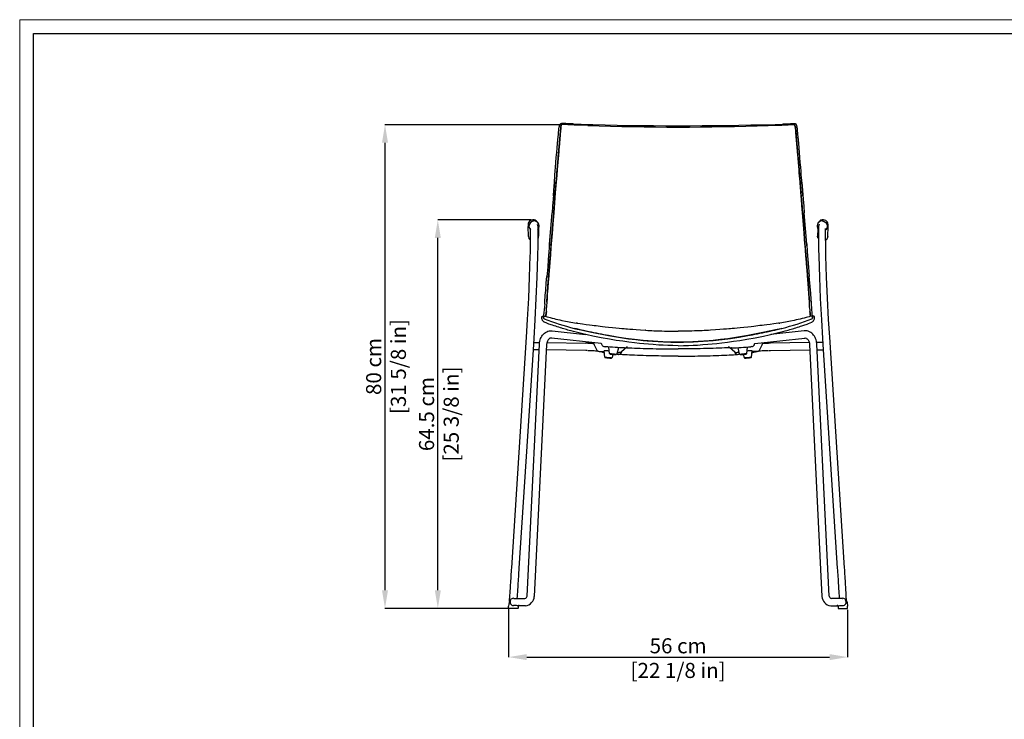
# Model space of a CAD drawing. Units: millimetres. Extents: x 0 to 3272, y 0 to 2287.
# Drawn here: x 0 to 1633, y 1127 to 2287 of the extents above; entities that cross this region are included whole.
import ezdxf

# ---------------------------------------------------------------- set-up
doc = ezdxf.new("R2010")
doc.units = ezdxf.units.MM
doc.layers.add('CARTIGLIO', color=7, linetype='Continuous', lineweight=13)
doc.layers.add('QUOTE', color=251, linetype='Continuous', lineweight=5)
doc.layers.add('OGGETTO', color=7, linetype='Continuous')
doc.styles.add('ARIAL', font='Arial')
doc.dimstyles.new('Quotatura  scala 1_8', dxfattribs={"dimtxt": 25, "dimasz": 30, "dimexe": 0, "dimexo": 3, "dimgap": 6, "dimtad": 1, "dimlfac": 0.1, "dimrnd": 0.5, "dimzin": 12, "dimdsep": 46, "dimtxsty": 'ARIAL', "dimcen": 0.09, "dimclrd": 256, "dimclre": 251, "dimadec": 0, "dimazin": 3, "dimtfac": 1, "dimtofl": 0, "dimtmove": 0, "dimatfit": 3, "dimfxl": 1, "dimfrac": 2, "dimtolj": 1, "dimtzin": 12, "dimarcsym": 0})

# ---------------------------------------------------------------- blocks, each defined once
blk = doc.blocks.new('*D4')
at = {"layer": 'Defpoints', "color": 0, "transparency": 16777216}
for p in [(810.6, 1315), (1372.8, 1311.6), (1372.8, 1230.2)]:
    blk.add_point(p, dxfattribs=at)
at = {"layer": 'QUOTE', "color": 251, "lineweight": -2, "transparency": 16777216}
for p, q in [((810.6, 1312), (810.6, 1230.2)), ((1372.8, 1308.6), (1372.8, 1230.2))]:
    blk.add_line(p, q, dxfattribs=at)
at = {"layer": 'QUOTE', "lineweight": -2, "transparency": 16777216}
blk.add_line((840.6, 1230.2), (1342.8, 1230.2), dxfattribs=at)
at = {"layer": 'QUOTE', "transparency": 16777216}
for points in [[(840.6, 1235.2), (840.6, 1225.2), (810.6, 1230.2)], [(1342.8, 1225.2), (1342.8, 1235.2), (1372.8, 1230.2)]]:
    blk.add_solid(points, dxfattribs=at)
at = {"layer": 'QUOTE', "color": 0, "transparency": 16777216, "char_height": 25, "attachment_point": 5, "style": 'ARIAL'}
for s, insert in [('\\A1;56 cm', (1091.7, 1249)), ('\\A1;[22 1/8 in]', (1091.7, 1208.1))]:
    blk.add_mtext(s, dxfattribs=dict(at, insert=insert))
blk = doc.blocks.new('*D5')
at = {"layer": 'Defpoints', "color": 0, "transparency": 16777216}
for p in [(901.4, 2113.3), (605.7, 1311.1), (819.6, 1311.1)]:
    blk.add_point(p, dxfattribs=at)
at = {"layer": 'QUOTE', "color": 251, "lineweight": -2, "transparency": 16777216}
for p, q in [((898.4, 2113.3), (605.7, 2113.3)), ((816.6, 1311.1), (605.7, 1311.1))]:
    blk.add_line(p, q, dxfattribs=at)
at = {"layer": 'QUOTE', "lineweight": -2, "transparency": 16777216}
blk.add_line((605.7, 2083.3), (605.7, 1341.1), dxfattribs=at)
at = {"layer": 'QUOTE', "transparency": 16777216}
for points in [[(610.7, 2083.3), (600.7, 2083.3), (605.7, 2113.3)], [(600.7, 1341.1), (610.7, 1341.1), (605.7, 1311.1)]]:
    blk.add_solid(points, dxfattribs=at)
at = {"layer": 'QUOTE', "color": 0, "transparency": 16777216, "char_height": 25, "attachment_point": 5, "rotation": 90, "style": 'ARIAL'}
for s, insert in [('\\A1;[31 5/8 in]', (627.9, 1712.2)), ('\\A1;80 cm', (586.9, 1712.2))]:
    blk.add_mtext(s, dxfattribs=dict(at, insert=insert))
blk = doc.blocks.new('*D7')
at = {"layer": 'Defpoints', "color": 0, "transparency": 16777216}
for p in [(693.3, 1955.5), (851.3, 1955.5), (811.1, 1311.1)]:
    blk.add_point(p, dxfattribs=at)
at = {"layer": 'QUOTE', "color": 251, "lineweight": -2, "transparency": 16777216}
for p, q in [((848.3, 1955.5), (693.3, 1955.5)), ((808.1, 1311.1), (693.3, 1311.1))]:
    blk.add_line(p, q, dxfattribs=at)
at = {"layer": 'QUOTE', "lineweight": -2, "transparency": 16777216}
blk.add_line((693.3, 1341.1), (693.3, 1925.5), dxfattribs=at)
at = {"layer": 'QUOTE', "transparency": 16777216}
for points in [[(698.3, 1925.5), (688.3, 1925.5), (693.3, 1955.5)], [(688.3, 1341.1), (698.3, 1341.1), (693.3, 1311.1)]]:
    blk.add_solid(points, dxfattribs=at)
at = {"layer": 'QUOTE', "color": 0, "transparency": 16777216, "char_height": 25, "attachment_point": 5, "rotation": 90, "style": 'ARIAL'}
for s, insert in [('\\A1;[25 3/8 in]', (715.5, 1633.3)), ('\\A1;64.5 cm', (674.6, 1633.3))]:
    blk.add_mtext(s, dxfattribs=dict(at, insert=insert))

msp = doc.modelspace()

# ---------------------------------------------------------------- linework, layer by layer
at = {"layer": 'CARTIGLIO'}
msp.add_lwpolyline([(0, 2287.478), (3271.673, 2287.478), (3271.673, 0), (0, 0)], close=True, dxfattribs=at)
at = {"layer": 'CARTIGLIO', "lineweight": 30}
msp.add_lwpolyline([(22.815, 2264.664), (3248.858, 2264.664), (3248.858, 22.815), (22.815, 22.815)], close=True, dxfattribs=at)
at = {"layer": 'OGGETTO', "color": 7, "linetype": 'Continuous', "lineweight": -3}
for p, q in [((843.455, 1928.049), (842.911, 1944.593)), ((857.393, 1952.952), (858.101, 1952.313)), ((1326.029, 1952.952), (1325.322, 1952.313)), ((1339.968, 1928.049), (1340.512, 1944.593)), ((860.011, 1940.788), (860.411, 1928.606)), ((1323.412, 1940.788), (1323.012, 1928.606)), ((878.236, 1912.346), (878.441, 1915.316)), ((1305.187, 1912.346), (1304.982, 1915.316)), ((924.225, 1784.108), (922.818, 1784.325)), ((1259.197, 1784.108), (1260.605, 1784.325)), ((882.977, 1771.432), (937.882, 1765.529)), ((1300.446, 1771.432), (1245.541, 1765.529)), ((815.766, 1378.376), (840.421, 1760.981)), ((843.453, 1376.363), (861.735, 1749.357)), ((852.285, 1758.489), (851.099, 1740.087)), ((851.872, 1752.078), (861.991, 1751.939)), ((873.72, 1748.77), (855.439, 1375.776)), ((874.154, 1751.772), (938.802, 1750.886)), ((964.257, 1750.624), (881.694, 1759.5)), ((950.412, 1750.177), (951.768, 1750.079)), ((965.453, 1748.166), (965.775, 1747.58)), ((1217.97, 1748.166), (1217.648, 1747.58)), ((1219.166, 1750.624), (1301.729, 1759.5)), ((1233.011, 1750.177), (1231.654, 1750.079)), ((1309.269, 1751.772), (1244.621, 1750.886)), ((1309.703, 1748.77), (1327.984, 1375.776)), ((1331.551, 1752.078), (1321.432, 1751.939)), ((1339.969, 1376.363), (1321.688, 1749.357)), ((1331.138, 1758.489), (1332.324, 1740.087)), ((1367.657, 1378.376), (1343.002, 1760.981)), ((851.099, 1740.087), (827.741, 1377.604)), ((861.273, 1739.948), (851.01, 1740.089)), ((938.637, 1738.888), (873.28, 1739.783)), ((966.278, 1735.937), (960.424, 1736.987)), ((966.278, 1735.937), (960.424, 1736.987)), ((970.061, 1727.845), (968.933, 1738.121)), ((969.725, 1745.207), (971.019, 1745.106)), ((978.006, 1733.892), (976.878, 1744.168)), ((983.731, 1732.457), (982.329, 1726.978)), ((992.837, 1743.039), (990.274, 1733.025)), ((990.909, 1735.506), (993.303, 1735.316)), ((1006.783, 1744.23), (997.659, 1736.437)), ((1002.688, 1743.039), (1003.146, 1743.015)), ((1007.923, 1745.64), (1007.916, 1745.629)), ((1175.5, 1745.64), (1175.506, 1745.629)), ((1176.639, 1744.23), (1185.764, 1736.437)), ((1180.735, 1743.039), (1180.277, 1743.015)), ((1192.514, 1735.506), (1190.12, 1735.316)), ((1190.585, 1743.039), (1193.149, 1733.025)), ((1199.691, 1732.457), (1201.094, 1726.978)), ((1205.416, 1733.892), (1206.545, 1744.168)), ((1213.698, 1745.207), (1212.404, 1745.106)), ((1213.361, 1727.845), (1214.49, 1738.121)), ((1217.144, 1735.937), (1222.999, 1736.987)), ((1217.144, 1735.937), (1222.999, 1736.987)), ((1244.785, 1738.888), (1310.143, 1739.783)), ((1322.149, 1739.948), (1332.412, 1740.089)), ((1332.324, 1740.087), (1355.682, 1377.604)), ((841.257, 1331.541), (843.453, 1376.363)), ((855.439, 1375.776), (853.242, 1330.954)), ((1327.984, 1375.776), (1330.181, 1330.954)), ((1342.166, 1331.541), (1339.969, 1376.363)), ((814.027, 1324.8), (814.104, 1324.746)), ((814.104, 1324.746), (814.104, 1324.817)), ((818.604, 1327.737), (819.439, 1327.679)), ((1364.819, 1327.737), (1363.984, 1327.679)), ((1369.319, 1324.746), (1369.319, 1324.817)), ((1369.395, 1324.8), (1369.319, 1324.746)), ((810.61, 1311.586), (810.61, 1314.46)), ((826.098, 1311.086), (811.11, 1311.086)), ((826.457, 1315.499), (826.589, 1314.585)), ((826.598, 1314.46), (826.598, 1315.497)), ((826.598, 1314.46), (826.598, 1311.586)), ((1356.825, 1314.46), (1356.825, 1315.497)), ((1356.825, 1314.46), (1356.825, 1311.586)), ((1356.966, 1315.499), (1356.834, 1314.585)), ((1357.325, 1311.086), (1372.313, 1311.086)), ((1372.813, 1311.586), (1372.813, 1314.46))]:
    msp.add_line(p, q, dxfattribs=at)
at = {"layer": 'OGGETTO'}
for p, q in [((811.631, 1321.604), (810.619, 1314.585)), ((1371.792, 1321.604), (1372.804, 1314.585))]:
    msp.add_line(p, q, dxfattribs=at)
at = {"layer": 'OGGETTO', "color": 7, "linetype": 'Continuous', "lineweight": -3, "flags": 128}
for points in [[(890.423, 2067.195), (891.15, 2075.092), (891.758, 2082.013), (892.334, 2087.943), (892.792, 2092.914), (893.13, 2096.955), (893.354, 2099.627), (893.529, 2101.676), (893.708, 2103.727), (893.974, 2106.338), (894.437, 2109.467), (895.501, 2113.025)], [(893.712, 2068.688), (893.813, 2069.774), (893.91, 2070.807), (894.002, 2071.785), (894.089, 2072.71), (894.17, 2073.58), (894.244, 2074.395), (894.336, 2075.425), (894.408, 2076.242), (894.46, 2076.848), (894.494, 2077.241), (894.669, 2079.287), (894.816, 2080.974), (895.019, 2083.268), (895.2, 2085.291), (895.376, 2087.231), (895.555, 2089.229), (895.743, 2091.395), (895.97, 2094.154), (896.132, 2096.224), (896.282, 2098.147), (896.477, 2100.609), (896.64, 2102.576), (896.804, 2104.428), (896.979, 2106.279), (897.178, 2108.119), (897.464, 2109.971), (897.914, 2111.613), (898.602, 2113.166)], [(898.602, 2113.166), (897.964, 2111.748), (897.495, 2110.123), (897.22, 2108.446), (897.023, 2106.731), (896.702, 2103.292), (896.145, 2096.39), (895.573, 2089.438), (894.944, 2082.434), (894.349, 2075.577), (894.036, 2072.139), (893.712, 2068.688)], [(930.795, 2113.853), (930.271, 2113.885), (918.823, 2114.447), (917.189, 2114.51), (915.596, 2114.558), (913.992, 2114.602), (911.985, 2114.668), (910.488, 2114.73), (909.039, 2114.803), (907.42, 2114.9), (905.428, 2115.03), (903.78, 2115.128), (901.898, 2115.199), (900.92, 2115.207), (899.986, 2115.192), (898.983, 2115.145), (898.227, 2115.069), (897.507, 2114.927), (897.165, 2114.815), (896.853, 2114.668), (896.741, 2114.599), (896.564, 2114.462), (896.554, 2114.452)], [(942.236, 2112.108), (936.491, 2112.29), (930.815, 2112.409), (925.167, 2112.553), (919.526, 2112.792), (914.234, 2112.969), (908.971, 2113.243), (906.37, 2113.44), (903.779, 2113.654), (902.488, 2113.712), (901.204, 2113.672), (899.911, 2113.482), (898.602, 2113.166)], [(1241.186, 2112.108), (1246.932, 2112.29), (1252.608, 2112.409), (1258.255, 2112.553), (1263.897, 2112.792), (1269.189, 2112.969), (1274.452, 2113.243), (1277.053, 2113.44), (1279.644, 2113.654), (1280.934, 2113.712), (1282.219, 2113.672), (1283.511, 2113.482), (1284.821, 2113.166)], [(1252.627, 2113.853), (1253.152, 2113.885), (1264.599, 2114.447), (1266.234, 2114.51), (1267.827, 2114.558), (1269.431, 2114.602), (1271.438, 2114.668), (1272.935, 2114.73), (1274.384, 2114.803), (1276.003, 2114.9), (1277.995, 2115.03), (1279.643, 2115.128), (1281.524, 2115.199), (1282.503, 2115.207), (1283.437, 2115.192), (1284.439, 2115.145), (1285.196, 2115.069), (1285.916, 2114.927), (1286.257, 2114.815), (1286.57, 2114.668), (1286.681, 2114.599), (1286.859, 2114.462), (1286.869, 2114.452)], [(1289.71, 2068.688), (1289.61, 2069.774), (1289.513, 2070.807), (1289.42, 2071.785), (1289.334, 2072.71), (1289.253, 2073.58), (1289.179, 2074.395), (1289.087, 2075.425), (1289.015, 2076.242), (1288.963, 2076.848), (1288.929, 2077.241), (1288.753, 2079.287), (1288.607, 2080.974), (1288.404, 2083.268), (1288.223, 2085.291), (1288.047, 2087.231), (1287.867, 2089.229), (1287.68, 2091.395), (1287.453, 2094.154), (1287.291, 2096.224), (1287.141, 2098.147), (1286.946, 2100.609), (1286.783, 2102.576), (1286.619, 2104.428), (1286.444, 2106.279), (1286.244, 2108.119), (1285.958, 2109.971), (1285.508, 2111.613), (1284.821, 2113.166)], [(1284.821, 2113.166), (1285.459, 2111.748), (1285.927, 2110.123), (1286.203, 2108.446), (1286.4, 2106.731), (1286.72, 2103.292), (1287.278, 2096.39), (1287.85, 2089.438), (1288.478, 2082.434), (1289.074, 2075.577), (1289.387, 2072.139), (1289.71, 2068.688)], [(1292.999, 2067.195), (1292.272, 2075.092), (1291.665, 2082.013), (1291.089, 2087.943), (1290.631, 2092.914), (1290.293, 2096.955), (1290.069, 2099.627), (1289.894, 2101.676), (1289.714, 2103.727), (1289.449, 2106.338), (1288.986, 2109.467), (1287.922, 2113.025)], [(886.517, 2017.815), (886.772, 2021.046), (887.089, 2025.169), (887.46, 2030.174), (887.921, 2036.049), (888.496, 2042.775), (889.094, 2050.344), (889.74, 2058.722), (890.484, 2067.874)], [(889.554, 2018.411), (889.977, 2023.506), (890.379, 2028.605), (890.745, 2033.341), (891.212, 2038.898), (891.648, 2043.755), (892.789, 2057.759), (892.941, 2059.583), (893.099, 2061.473), (893.275, 2063.591), (893.395, 2065.027), (893.522, 2066.532), (893.712, 2068.688)], [(893.712, 2068.688), (893.211, 2062.813), (892.249, 2050.995), (891.229, 2039.097), (890.368, 2028.791), (889.554, 2018.411)], [(1293.869, 2018.411), (1293.446, 2023.506), (1293.044, 2028.605), (1292.678, 2033.341), (1292.211, 2038.898), (1291.774, 2043.755), (1290.633, 2057.759), (1290.482, 2059.583), (1290.324, 2061.473), (1290.147, 2063.591), (1290.028, 2065.027), (1289.901, 2066.532), (1289.71, 2068.688)], [(1289.71, 2068.688), (1290.212, 2062.813), (1291.174, 2050.995), (1292.193, 2039.097), (1293.055, 2028.791), (1293.869, 2018.411)], [(1296.906, 2017.815), (1296.651, 2021.046), (1296.334, 2025.169), (1295.963, 2030.174), (1295.502, 2036.049), (1294.927, 2042.775), (1294.329, 2050.344), (1293.683, 2058.722), (1292.939, 2067.874)], [(886.624, 2018.167), (885.552, 2003.882), (884.343, 1989.55), (883.532, 1978.252), (882.653, 1966.948)], [(884.846, 1995.514), (885.626, 2004.928), (886.525, 2017.61)], [(885.521, 1967.027), (885.728, 1969.565), (885.853, 1971.149), (886.014, 1973.213), (886.176, 1975.276), (886.318, 1977.101), (886.48, 1979.2), (886.652, 1981.523), (886.786, 1983.418), (886.929, 1985.486), (887.04, 1987.061), (887.179, 1988.965), (887.359, 1991.297), (887.479, 1992.793), (887.634, 1994.676), (887.844, 1997.171), (888.09, 1999.98), (888.304, 2002.369), (888.517, 2004.76), (888.699, 2006.874), (888.872, 2009.039), (889.063, 2011.579), (889.28, 2014.67), (889.446, 2016.992), (889.554, 2018.411)], [(889.554, 2018.411), (889.117, 2012.33), (888.105, 2000.147), (886.8, 1983.616), (885.521, 1967.027)], [(1297.901, 1967.027), (1297.695, 1969.565), (1297.57, 1971.149), (1297.408, 1973.213), (1297.247, 1975.276), (1297.105, 1977.101), (1296.943, 1979.2), (1296.771, 1981.523), (1296.637, 1983.418), (1296.494, 1985.486), (1296.383, 1987.061), (1296.244, 1988.965), (1296.064, 1991.297), (1295.944, 1992.793), (1295.789, 1994.676), (1295.578, 1997.171), (1295.333, 1999.98), (1295.118, 2002.369), (1294.906, 2004.76), (1294.724, 2006.874), (1294.55, 2009.039), (1294.36, 2011.579), (1294.142, 2014.67), (1293.977, 2016.992), (1293.869, 2018.411)], [(1293.869, 2018.411), (1294.306, 2012.33), (1295.318, 2000.147), (1296.623, 1983.616), (1297.901, 1967.027)], [(1296.799, 2018.167), (1297.871, 2003.882), (1299.08, 1989.55), (1299.891, 1978.252), (1300.77, 1966.948)], [(1298.577, 1995.514), (1297.797, 2004.928), (1296.897, 2017.61)], [(878.441, 1915.316), (880.489, 1941.018), (882.653, 1966.948)], [(881.358, 1915.748), (883.439, 1941.386), (885.521, 1967.027)], [(885.521, 1967.027), (885.017, 1960.89), (884.012, 1948.608), (882.747, 1932.17), (881.358, 1915.748)], [(1302.064, 1915.748), (1299.984, 1941.386), (1297.901, 1967.027)], [(1297.901, 1967.027), (1298.406, 1960.89), (1299.411, 1948.608), (1300.675, 1932.17), (1302.064, 1915.748)], [(1304.982, 1915.316), (1302.934, 1941.018), (1300.77, 1966.948)], [(852.934, 1953.578), (849.688, 1952.949), (846.921, 1951.14), (845.067, 1948.403), (844.4, 1945.166), (845.045, 1941.925), (846.878, 1939.174), (847.104, 1939.023)], [(856.584, 1953.714), (856.972, 1953.493), (858.013, 1952.157)], [(857.783, 1948.576), (858.568, 1946.901), (858.897, 1945.048), (859.019, 1942.935), (859.081, 1940.441), (859.114, 1937.701), (859.129, 1934.868), (859.132, 1932.688), (859.127, 1929.887), (859.109, 1926.253), (859.07, 1921.709), (859.029, 1918.158), (858.973, 1914.202), (858.9, 1909.874), (858.834, 1906.419), (858.757, 1902.827), (858.67, 1899.144), (858.573, 1895.432)], [(858.146, 1952.261), (859, 1951.139), (859.817, 1950.023)], [(1325.277, 1952.261), (1324.422, 1951.139), (1323.606, 1950.023)], [(1325.639, 1948.576), (1324.855, 1946.901), (1324.526, 1945.048), (1324.403, 1942.935), (1324.342, 1940.441), (1324.309, 1937.701), (1324.294, 1934.868), (1324.291, 1932.688), (1324.296, 1929.887), (1324.314, 1926.253), (1324.352, 1921.709), (1324.393, 1918.158), (1324.449, 1914.202), (1324.522, 1909.874), (1324.589, 1906.419), (1324.666, 1902.827), (1324.753, 1899.144), (1324.849, 1895.432)], [(1326.839, 1953.714), (1326.451, 1953.493), (1325.41, 1952.157)], [(1330.489, 1953.578), (1333.734, 1952.949), (1336.502, 1951.14), (1338.356, 1948.403), (1339.022, 1945.166), (1338.378, 1941.925), (1336.545, 1939.174), (1336.319, 1939.023)], [(843.509, 1928.042), (843.471, 1927.77), (844.329, 1924.78), (846.345, 1922.331), (847.072, 1921.942)], [(846.578, 1895.775), (846.694, 1900.264), (846.794, 1904.622), (846.878, 1908.744), (846.975, 1914.337), (847.041, 1919.106), (847.083, 1923.012), (847.108, 1926.1), (847.124, 1928.974), (847.132, 1931.841), (847.131, 1934.633), (847.119, 1937.266), (847.106, 1938.891), (847.09, 1940.275), (847.087, 1941.06), (847.108, 1941.285), (847.125, 1941.271)], [(859.093, 1924.388), (859.967, 1925.811), (860.359, 1928.612)], [(1324.33, 1924.388), (1323.455, 1925.811), (1323.063, 1928.612)], [(1336.844, 1895.775), (1336.729, 1900.264), (1336.629, 1904.622), (1336.545, 1908.744), (1336.448, 1914.337), (1336.382, 1919.106), (1336.339, 1923.012), (1336.314, 1926.1), (1336.299, 1928.974), (1336.291, 1931.841), (1336.292, 1934.633), (1336.304, 1937.266), (1336.317, 1938.891), (1336.333, 1940.275), (1336.336, 1941.06), (1336.315, 1941.285), (1336.298, 1941.271)], [(1339.913, 1928.042), (1339.952, 1927.77), (1339.093, 1924.78), (1337.077, 1922.331), (1336.351, 1921.942)], [(878.472, 1915.572), (877.528, 1902.667), (876.513, 1889.796), (875.484, 1876.934), (874.181, 1861.74)], [(877.3, 1864.777), (877.453, 1866.559), (877.678, 1869.143), (877.85, 1871.111), (878.014, 1873.068), (878.185, 1875.187), (878.36, 1877.467), (878.498, 1879.345), (878.618, 1881.034), (878.723, 1882.534), (878.817, 1883.843), (878.939, 1885.49), (879.06, 1887.033), (879.196, 1888.64), (879.268, 1889.432), (879.305, 1889.825), (879.324, 1890.021), (879.333, 1890.119), (879.338, 1890.168), (879.34, 1890.192), (879.342, 1890.204), (879.342, 1890.211), (879.343, 1890.214), (879.343, 1890.215), (879.343, 1890.216), (879.343, 1890.216), (879.343, 1890.216), (879.343, 1890.217), (879.343, 1890.217), (879.343, 1890.217), (879.343, 1890.217), (879.343, 1890.217), (879.532, 1892.068), (879.723, 1893.866), (879.897, 1895.624), (880.045, 1897.345), (880.193, 1899.405), (880.299, 1901.039), (880.426, 1902.963), (880.575, 1905.159), (880.759, 1907.839), (880.954, 1910.589), (881.15, 1913.194), (881.358, 1915.748)], [(881.358, 1915.748), (880.882, 1909.596), (880.04, 1897.282), (879.437, 1891.157), (878.864, 1884.481), (878.384, 1877.79), (877.3, 1864.777)], [(1306.122, 1864.777), (1305.97, 1866.559), (1305.744, 1869.143), (1305.573, 1871.111), (1305.408, 1873.068), (1305.237, 1875.187), (1305.063, 1877.467), (1304.925, 1879.345), (1304.805, 1881.034), (1304.699, 1882.534), (1304.606, 1883.843), (1304.484, 1885.49), (1304.362, 1887.033), (1304.226, 1888.64), (1304.155, 1889.432), (1304.118, 1889.825), (1304.099, 1890.021), (1304.089, 1890.119), (1304.085, 1890.168), (1304.082, 1890.192), (1304.081, 1890.204), (1304.08, 1890.211), (1304.08, 1890.214), (1304.08, 1890.215), (1304.08, 1890.216), (1304.08, 1890.216), (1304.08, 1890.216), (1304.08, 1890.217), (1304.08, 1890.217), (1304.08, 1890.217), (1304.08, 1890.217), (1304.08, 1890.217), (1303.891, 1892.068), (1303.7, 1893.866), (1303.526, 1895.624), (1303.378, 1897.345), (1303.23, 1899.405), (1303.124, 1901.039), (1302.997, 1902.963), (1302.848, 1905.159), (1302.664, 1907.839), (1302.469, 1910.589), (1302.272, 1913.194), (1302.064, 1915.748)], [(1302.064, 1915.748), (1302.541, 1909.596), (1303.383, 1897.282), (1303.986, 1891.157), (1304.559, 1884.481), (1305.039, 1877.79), (1306.122, 1864.777)], [(1304.951, 1915.572), (1305.895, 1902.667), (1306.909, 1889.796), (1307.939, 1876.934), (1309.242, 1861.74)], [(840.4, 1760.97), (842.188, 1790.309), (843.993, 1825.478), (845.457, 1860.635), (846.579, 1895.779)], [(858.573, 1895.435), (857.447, 1860.181), (855.979, 1824.912), (854.168, 1789.633), (852.271, 1758.502)], [(1324.85, 1895.435), (1325.975, 1860.181), (1327.444, 1824.912), (1329.255, 1789.633), (1331.152, 1758.502)], [(1343.023, 1760.97), (1341.235, 1790.309), (1339.429, 1825.478), (1337.965, 1860.635), (1336.844, 1895.779)], [(870.571, 1815.837), (870.75, 1818.971), (870.967, 1822.716), (871.213, 1826.613), (871.503, 1830.602), (871.828, 1834.647), (872.154, 1838.736), (873.197, 1851.194), (874.181, 1861.74)], [(873.918, 1818.89), (874.049, 1821.014), (874.211, 1823.494), (874.35, 1825.567), (874.53, 1828.117), (874.762, 1831.251), (874.911, 1833.219), (875.049, 1835.052), (875.175, 1836.747), (875.288, 1838.301), (875.388, 1839.712), (875.476, 1840.977), (875.706, 1844.324), (875.928, 1847.393), (876.218, 1851.067), (876.491, 1854.429), (876.765, 1857.888), (877.012, 1861.136), (877.3, 1864.777)], [(877.3, 1864.777), (877.117, 1862.501), (876.31, 1852.206), (875.551, 1842.075), (874.831, 1832.166), (874.33, 1825.271), (873.918, 1818.89)], [(1309.505, 1818.89), (1309.373, 1821.014), (1309.212, 1823.494), (1309.073, 1825.567), (1308.893, 1828.117), (1308.661, 1831.251), (1308.512, 1833.219), (1308.374, 1835.052), (1308.248, 1836.747), (1308.135, 1838.301), (1308.035, 1839.712), (1307.946, 1840.977), (1307.717, 1844.324), (1307.494, 1847.393), (1307.204, 1851.067), (1306.932, 1854.429), (1306.658, 1857.888), (1306.41, 1861.136), (1306.122, 1864.777)], [(1306.122, 1864.777), (1306.306, 1862.501), (1307.113, 1852.206), (1307.871, 1842.075), (1308.592, 1832.166), (1309.092, 1825.271), (1309.505, 1818.89)], [(1312.852, 1815.837), (1312.673, 1818.971), (1312.456, 1822.716), (1312.21, 1826.613), (1311.92, 1830.602), (1311.595, 1834.647), (1311.269, 1838.736), (1310.226, 1851.194), (1309.242, 1861.74)], [(865.572, 1794.541), (865.721, 1794.914), (865.899, 1795.106), (866.191, 1795.308), (866.396, 1795.41), (866.645, 1795.509), (867.276, 1795.683), (868.581, 1795.816)], [(868.602, 1795.838), (868.606, 1795.839), (868.548, 1795.826), (868.527, 1795.607)], [(868.993, 1795.732), (869.035, 1796.019), (869.163, 1796.989), (869.241, 1798.011), (869.291, 1799.162), (869.4, 1800.621), (869.597, 1802.297)], [(869.585, 1802.211), (869.993, 1805.5), (870.159, 1808.592)], [(873.253, 1803.583), (872.795, 1800.593), (872.659, 1798.847), (872.536, 1797.517), (872.132, 1795.497), (872.126, 1795.458)], [(872.131, 1795.457), (872.265, 1796.125), (872.391, 1796.706), (872.527, 1797.456), (872.626, 1798.269), (872.689, 1799.114), (872.74, 1799.94), (872.807, 1800.714), (872.913, 1801.604), (873.052, 1802.558), (873.253, 1803.583)], [(1311.292, 1795.457), (1311.158, 1796.125), (1311.031, 1796.706), (1310.896, 1797.456), (1310.797, 1798.269), (1310.734, 1799.114), (1310.683, 1799.94), (1310.616, 1800.714), (1310.509, 1801.604), (1310.371, 1802.558), (1310.17, 1803.583)], [(1310.17, 1803.583), (1310.628, 1800.593), (1310.763, 1798.847), (1310.887, 1797.517), (1311.29, 1795.497), (1311.297, 1795.458)], [(1313.838, 1802.211), (1313.43, 1805.5), (1313.264, 1808.592)], [(1314.43, 1795.732), (1314.388, 1796.019), (1314.26, 1796.989), (1314.182, 1798.011), (1314.132, 1799.162), (1314.022, 1800.621), (1313.825, 1802.297)], [(1314.82, 1795.838), (1314.817, 1795.839), (1314.875, 1795.826), (1314.895, 1795.607)], [(1317.851, 1794.541), (1317.702, 1794.914), (1317.524, 1795.106), (1317.232, 1795.308), (1317.027, 1795.41), (1316.778, 1795.509), (1316.147, 1795.683), (1314.841, 1795.816)], [(869.783, 1785.916), (869.397, 1786.157), (868.514, 1786.882), (867.899, 1787.508), (867.47, 1788.017), (866.977, 1788.679), (866.583, 1789.259), (866.062, 1790.171), (865.705, 1791.239), (865.572, 1794.541)], [(869.802, 1791.488), (868.948, 1792.069), (868.71, 1792.489), (868.657, 1792.846), (868.67, 1793.178), (868.692, 1793.547), (868.697, 1793.907), (868.671, 1794.334), (868.624, 1794.682), (868.577, 1795.023), (868.552, 1795.317), (868.527, 1795.607)], [(868.527, 1795.607), (868.542, 1795.453), (868.632, 1794.628), (868.693, 1793.578), (868.661, 1793.032), (868.712, 1792.483), (868.864, 1792.169), (869.226, 1791.865), (869.802, 1791.488)], [(868.578, 1795.791), (871.54, 1795.607), (874.553, 1794.842), (877.208, 1794.051), (879.497, 1793.388), (882.965, 1792.432), (885.944, 1791.66), (889.104, 1790.893), (892.447, 1790.127), (895.836, 1789.381), (899.087, 1788.687), (905.159, 1787.441), (908.053, 1786.866), (910.976, 1786.295), (913.933, 1785.734), (916.922, 1785.206), (919.941, 1784.722), (922.813, 1784.293)], [(922.784, 1769.11), (918.221, 1770.265), (914.276, 1771.311), (911.331, 1772.118), (909.035, 1772.757), (906.733, 1773.409), (904.418, 1774.078), (901.974, 1774.799), (900.108, 1775.358), (898.639, 1775.804), (896.614, 1776.426), (893.85, 1777.295), (891.091, 1778.179), (888.89, 1778.89), (886.373, 1779.709), (883.359, 1780.686), (881.409, 1781.318), (879.504, 1781.94), (877.608, 1782.575), (875.332, 1783.378), (872.712, 1784.404), (869.783, 1785.916)], [(924.223, 1784.092), (924.698, 1784.026), (925.404, 1783.928)], [(925.404, 1783.928), (932.981, 1782.902), (939.305, 1782.118), (944.672, 1781.449), (949.084, 1780.903), (952.62, 1780.47), (955.985, 1780.058), (959.35, 1779.645), (962.713, 1779.23), (966.243, 1778.786), (970.7, 1778.254), (976.189, 1777.714), (982.702, 1777.112)], [(1258.019, 1783.928), (1250.442, 1782.902), (1244.118, 1782.118), (1238.751, 1781.449), (1234.339, 1780.903), (1230.803, 1780.47), (1227.438, 1780.058), (1224.073, 1779.645), (1220.71, 1779.23), (1217.18, 1778.786), (1212.722, 1778.254), (1207.234, 1777.714), (1200.721, 1777.112)], [(1259.2, 1784.092), (1258.725, 1784.026), (1258.019, 1783.928)], [(1314.844, 1795.791), (1311.883, 1795.607), (1308.87, 1794.842), (1306.215, 1794.051), (1303.925, 1793.388), (1300.458, 1792.432), (1297.478, 1791.66), (1294.319, 1790.893), (1290.976, 1790.127), (1287.586, 1789.381), (1284.336, 1788.687), (1278.264, 1787.441), (1275.37, 1786.866), (1272.446, 1786.295), (1269.49, 1785.734), (1266.501, 1785.206), (1263.482, 1784.722), (1260.61, 1784.293)], [(1260.639, 1769.11), (1265.202, 1770.265), (1269.147, 1771.311), (1272.092, 1772.118), (1274.387, 1772.757), (1276.69, 1773.409), (1279.005, 1774.078), (1281.449, 1774.799), (1283.315, 1775.358), (1284.783, 1775.804), (1286.809, 1776.426), (1289.573, 1777.295), (1292.332, 1778.179), (1294.533, 1778.89), (1297.05, 1779.709), (1300.064, 1780.686), (1302.014, 1781.318), (1303.919, 1781.94), (1305.815, 1782.575), (1308.091, 1783.378), (1310.71, 1784.404), (1313.64, 1785.916)], [(1313.621, 1791.488), (1314.475, 1792.069), (1314.712, 1792.489), (1314.766, 1792.846), (1314.753, 1793.178), (1314.731, 1793.547), (1314.726, 1793.907), (1314.752, 1794.334), (1314.799, 1794.682), (1314.846, 1795.023), (1314.871, 1795.317), (1314.895, 1795.607)], [(1314.895, 1795.607), (1314.881, 1795.453), (1314.791, 1794.628), (1314.73, 1793.578), (1314.762, 1793.032), (1314.71, 1792.483), (1314.558, 1792.169), (1314.197, 1791.865), (1313.621, 1791.488)], [(1313.64, 1785.916), (1314.026, 1786.157), (1314.909, 1786.882), (1315.524, 1787.508), (1315.953, 1788.017), (1316.446, 1788.679), (1316.84, 1789.259), (1317.36, 1790.171), (1317.717, 1791.239), (1317.851, 1794.541)], [(861.743, 1749.355), (861.744, 1749.538), (861.83, 1750.683), (862.07, 1752.562), (862.449, 1754.481), (862.998, 1756.487), (863.726, 1758.507), (864.639, 1760.496), (865.737, 1762.415), (867.017, 1764.227), (868.473, 1765.9), (870.096, 1767.404), (871.873, 1768.71), (873.789, 1769.795), (875.826, 1770.635), (877.966, 1771.209), (880.187, 1771.496), (882.468, 1771.479), (882.975, 1771.404)], [(976.37, 1763.501), (972.248, 1764.253), (968.421, 1764.971), (964.485, 1765.719), (960.345, 1766.516), (956.158, 1767.342), (951.7, 1768.238), (947.848, 1769.03), (944.066, 1769.832), (939.338, 1770.876), (935.023, 1771.839), (931.615, 1772.593), (927.747, 1773.457), (923.133, 1774.532), (919.489, 1775.426)], [(919.489, 1775.426), (921.363, 1774.961), (930.32, 1772.879), (948.302, 1768.935), (976.37, 1763.501)], [(977.808, 1757.432), (964.113, 1759.959), (950.176, 1762.794), (940.956, 1764.825), (931.76, 1766.931), (922.856, 1769.096)], [(1033.834, 1755.502), (1019.402, 1757.061), (1018.625, 1757.158), (1005.011, 1758.914), (990.665, 1761.055), (976.37, 1763.501)], [(976.37, 1763.501), (982.954, 1762.35), (996.15, 1760.201), (1009.397, 1758.33), (1021.597, 1756.792), (1033.834, 1755.502)], [(982.702, 1777.112), (988.666, 1776.474), (993.877, 1775.869), (998.342, 1775.362), (1002.063, 1774.988), (1005.039, 1774.737), (1007.538, 1774.559), (1011.4, 1774.314), (1016.359, 1773.983), (1022.408, 1773.498), (1029.553, 1772.921), (1037.8, 1772.353)], [(1037.928, 1772.371), (1037.892, 1772.404), (1037.799, 1772.321)], [(1037.933, 1772.405), (1041.443, 1772.153), (1044.919, 1771.937), (1048.323, 1771.758), (1051.634, 1771.597), (1054.883, 1771.446), (1058.118, 1771.315), (1061.384, 1771.209), (1064.718, 1771.116), (1069.244, 1770.984), (1073.803, 1770.862), (1078.335, 1770.766), (1082.822, 1770.688), (1087.276, 1770.621), (1091.711, 1770.569)], [(1145.49, 1772.405), (1141.98, 1772.153), (1138.504, 1771.937), (1135.1, 1771.758), (1131.789, 1771.597), (1128.539, 1771.446), (1125.305, 1771.315), (1122.039, 1771.209), (1118.705, 1771.116), (1114.179, 1770.984), (1109.619, 1770.862), (1105.088, 1770.766), (1100.601, 1770.688), (1096.147, 1770.621), (1091.711, 1770.569)], [(1145.494, 1772.371), (1145.53, 1772.404), (1145.624, 1772.321)], [(1200.721, 1777.112), (1194.757, 1776.474), (1189.545, 1775.869), (1185.08, 1775.362), (1181.359, 1774.988), (1178.384, 1774.737), (1175.884, 1774.559), (1172.022, 1774.314), (1167.064, 1773.983), (1161.014, 1773.498), (1153.87, 1772.921), (1145.622, 1772.353)], [(1149.589, 1755.502), (1164.021, 1757.061), (1164.798, 1757.158), (1178.412, 1758.914), (1192.758, 1761.055), (1207.053, 1763.501)], [(1207.053, 1763.501), (1200.469, 1762.35), (1187.273, 1760.201), (1174.026, 1758.33), (1161.826, 1756.792), (1149.589, 1755.502)], [(1205.615, 1757.432), (1219.31, 1759.959), (1233.247, 1762.794), (1242.466, 1764.825), (1251.663, 1766.931), (1260.567, 1769.096)], [(1207.053, 1763.501), (1211.175, 1764.253), (1215.002, 1764.971), (1218.938, 1765.719), (1223.078, 1766.516), (1227.265, 1767.342), (1231.723, 1768.238), (1235.575, 1769.03), (1239.356, 1769.832), (1244.085, 1770.876), (1248.4, 1771.839), (1251.808, 1772.593), (1255.676, 1773.457), (1260.29, 1774.532), (1263.934, 1775.426)], [(1263.934, 1775.426), (1262.06, 1774.961), (1253.102, 1772.879), (1235.121, 1768.935), (1207.053, 1763.501)], [(1321.68, 1749.355), (1321.679, 1749.538), (1321.593, 1750.683), (1321.352, 1752.562), (1320.974, 1754.481), (1320.424, 1756.487), (1319.696, 1758.507), (1318.784, 1760.496), (1317.686, 1762.415), (1316.406, 1764.227), (1314.949, 1765.9), (1313.327, 1767.404), (1311.55, 1768.71), (1309.634, 1769.795), (1307.597, 1770.635), (1305.457, 1771.209), (1303.236, 1771.496), (1300.955, 1771.479), (1300.448, 1771.404)], [(881.696, 1759.474), (881.096, 1759.526), (879.941, 1759.352), (878.961, 1758.966), (878.029, 1758.381), (877.138, 1757.597), (876.303, 1756.615), (875.549, 1755.452), (874.905, 1754.137), (874.396, 1752.727), (874.045, 1751.343), (873.847, 1750.175), (873.738, 1749.079), (873.734, 1748.772)], [(1035.02, 1749.86), (1027.541, 1750.642), (1019.232, 1751.562), (1010.089, 1752.703), (1000.073, 1753.979), (989.18, 1755.574), (977.823, 1757.436)], [(1091.711, 1752.333), (1090.684, 1752.353), (1082.576, 1752.482), (1066.366, 1753.047), (1050.087, 1754.044), (1033.834, 1755.502)], [(1033.834, 1755.502), (1040.497, 1754.871), (1067.22, 1753.006), (1079.458, 1752.552), (1091.711, 1752.333)], [(1091.711, 1746.704), (1082.994, 1746.787), (1074.737, 1747.051), (1066.944, 1747.405), (1059.619, 1747.811), (1050.587, 1748.447), (1042.395, 1749.133), (1035.02, 1749.86)], [(1091.711, 1752.333), (1092.738, 1752.353), (1100.847, 1752.482), (1117.057, 1753.047), (1133.335, 1754.044), (1149.589, 1755.502)], [(1091.711, 1746.704), (1100.428, 1746.787), (1108.685, 1747.051), (1116.479, 1747.405), (1123.803, 1747.811), (1132.836, 1748.447), (1141.028, 1749.133), (1148.403, 1749.86)], [(1149.589, 1755.502), (1142.926, 1754.871), (1116.202, 1753.006), (1103.964, 1752.552), (1091.712, 1752.333)], [(1148.403, 1749.86), (1155.882, 1750.642), (1164.191, 1751.562), (1173.334, 1752.703), (1183.349, 1753.979), (1194.243, 1755.574), (1205.6, 1757.436)], [(1301.726, 1759.474), (1302.327, 1759.526), (1303.482, 1759.352), (1304.462, 1758.966), (1305.394, 1758.381), (1306.285, 1757.597), (1307.12, 1756.615), (1307.874, 1755.452), (1308.518, 1754.137), (1309.027, 1752.727), (1309.378, 1751.343), (1309.576, 1750.175), (1309.685, 1749.079), (1309.689, 1748.772)], [(941.022, 1738.832), (939.064, 1738.881), (938.637, 1738.888)], [(960.531, 1737.355), (963.708, 1737.219), (967.082, 1737.055), (969.001, 1736.955)], [(1002.688, 1743.039), (998.979, 1743.232), (995.145, 1743.448), (991.21, 1743.684), (987.203, 1743.938), (983.152, 1744.21), (979.085, 1744.496), (975.031, 1744.795), (971.019, 1745.106)], [(1091.711, 1729.302), (1089.033, 1729.314), (1084.47, 1729.342), (1079.606, 1729.382), (1074.573, 1729.433), (1069.432, 1729.496), (1064.234, 1729.572), (1059.017, 1729.66), (1053.814, 1729.76), (1048.653, 1729.872), (1043.555, 1729.997), (1038.542, 1730.133), (1033.631, 1730.281), (1028.838, 1730.44), (1024.178, 1730.61), (1019.664, 1730.79), (1015.308, 1730.98), (1011.12, 1731.18), (1007.11, 1731.388), (1003.287, 1731.604), (999.659, 1731.829), (996.231, 1732.06), (993.144, 1732.288)], [(993.303, 1735.316), (993.496, 1735.301), (993.688, 1735.285), (994.059, 1735.255)], [(1005.9, 1743.475), (1006.427, 1743.444), (1010.53, 1743.225), (1014.834, 1743.015), (1019.33, 1742.815), (1024.006, 1742.626), (1028.852, 1742.447), (1033.855, 1742.28), (1039.002, 1742.125), (1044.282, 1741.982), (1049.679, 1741.852), (1055.177, 1741.735), (1060.76, 1741.631), (1066.404, 1741.54), (1072.079, 1741.463), (1077.737, 1741.4), (1083.281, 1741.351), (1088.434, 1741.317), (1091.712, 1741.301)], [(1080.749, 1741.277), (1087.275, 1741.286), (1089.93, 1741.294), (1091.711, 1741.302)], [(1177.523, 1743.475), (1176.996, 1743.444), (1172.893, 1743.225), (1168.589, 1743.015), (1164.093, 1742.815), (1159.417, 1742.626), (1154.571, 1742.447), (1149.568, 1742.28), (1144.42, 1742.125), (1139.141, 1741.982), (1133.744, 1741.852), (1128.245, 1741.735), (1122.663, 1741.631), (1117.019, 1741.54), (1111.344, 1741.463), (1105.685, 1741.4), (1100.141, 1741.351), (1094.989, 1741.317), (1091.71, 1741.301)], [(1102.674, 1741.277), (1096.148, 1741.286), (1093.492, 1741.294), (1091.712, 1741.302)], [(1091.712, 1729.302), (1094.39, 1729.314), (1098.953, 1729.342), (1103.817, 1729.382), (1108.849, 1729.433), (1113.99, 1729.496), (1119.189, 1729.572), (1124.406, 1729.66), (1129.608, 1729.76), (1134.77, 1729.872), (1139.868, 1729.997), (1144.881, 1730.133), (1149.792, 1730.281), (1154.585, 1730.44), (1159.245, 1730.61), (1163.759, 1730.79), (1168.115, 1730.98), (1172.303, 1731.18), (1176.312, 1731.388), (1180.135, 1731.604), (1183.764, 1731.829), (1187.192, 1732.06), (1190.278, 1732.288)], [(1180.735, 1743.039), (1184.443, 1743.232), (1188.278, 1743.448), (1192.213, 1743.684), (1196.22, 1743.938), (1200.271, 1744.21), (1204.338, 1744.496), (1208.391, 1744.795), (1212.404, 1745.106)], [(1190.12, 1735.316), (1189.927, 1735.301), (1189.735, 1735.285), (1189.364, 1735.255)], [(1222.892, 1737.355), (1219.715, 1737.219), (1216.341, 1737.055), (1214.422, 1736.955)], [(1242.401, 1738.832), (1244.359, 1738.881), (1244.785, 1738.888)], [(812.298, 1323.616), (812.81, 1331.911), (812.916, 1333.625), (813.044, 1335.669), (813.192, 1338.019), (813.357, 1340.65), (813.54, 1343.533), (813.736, 1346.637), (813.945, 1349.926), (814.164, 1353.366), (814.39, 1356.918), (814.622, 1360.544), (814.856, 1364.203), (815.09, 1367.855), (815.321, 1371.46), (815.547, 1374.979), (815.766, 1378.373)], [(827.741, 1377.607), (827.523, 1374.213), (827.297, 1370.694), (827.065, 1367.089), (826.831, 1363.437), (826.597, 1359.778), (826.366, 1356.152), (826.14, 1352.6), (825.921, 1349.16), (825.712, 1345.87), (825.515, 1342.767), (825.333, 1339.884), (825.167, 1337.253), (825.019, 1334.902), (824.892, 1332.859), (824.785, 1331.145), (824.562, 1327.524)], [(1355.682, 1377.607), (1355.9, 1374.213), (1356.126, 1370.694), (1356.357, 1367.089), (1356.591, 1363.437), (1356.825, 1359.778), (1357.057, 1356.152), (1357.283, 1352.6), (1357.502, 1349.16), (1357.711, 1345.87), (1357.908, 1342.767), (1358.09, 1339.884), (1358.256, 1337.253), (1358.403, 1334.902), (1358.531, 1332.859), (1358.638, 1331.145), (1358.861, 1327.524)], [(1371.125, 1323.616), (1370.613, 1331.911), (1370.507, 1333.625), (1370.379, 1335.669), (1370.231, 1338.019), (1370.065, 1340.65), (1369.883, 1343.533), (1369.686, 1346.637), (1369.478, 1349.926), (1369.259, 1353.366), (1369.032, 1356.918), (1368.801, 1360.544), (1368.567, 1364.203), (1368.333, 1367.855), (1368.102, 1371.46), (1367.876, 1374.979), (1367.657, 1378.373)], [(819.436, 1327.662), (819.432, 1327.662), (819.605, 1327.651), (820.043, 1327.63), (820.81, 1327.603), (821.91, 1327.573), (823.31, 1327.544), (824.974, 1327.518), (826.865, 1327.494), (828.948, 1327.474), (831.185, 1327.459), (833.538, 1327.448), (835.967, 1327.441), (837.637, 1327.44)], [(1363.986, 1327.662), (1363.99, 1327.662), (1363.818, 1327.651), (1363.379, 1327.63), (1362.612, 1327.603), (1361.513, 1327.573), (1360.113, 1327.544), (1358.449, 1327.518), (1356.558, 1327.494), (1354.475, 1327.474), (1352.238, 1327.459), (1349.885, 1327.448), (1347.456, 1327.441), (1345.786, 1327.44)], [(838.755, 1315.48), (836.752, 1315.44), (834.283, 1315.445), (831.874, 1315.455), (829.562, 1315.469), (827.386, 1315.488), (825.377, 1315.511), (823.567, 1315.538), (821.981, 1315.568), (818.883, 1315.583)], [(1344.668, 1315.48), (1346.671, 1315.44), (1349.14, 1315.445), (1351.549, 1315.455), (1353.86, 1315.469), (1356.037, 1315.488), (1358.045, 1315.511), (1359.855, 1315.538), (1361.442, 1315.568), (1364.54, 1315.583)]]:
    msp.add_lwpolyline(points, dxfattribs=at)
at = {"layer": 'OGGETTO', "color": 7, "linetype": 'Continuous', "lineweight": -3}
for centre, radius, start, end in [((898.011, 2112.375), 2.593, 111.384864, 165.484913), ((1285.411, 2112.375), 2.593, 14.515087, 68.615136), ((890.943, 2067.419), 0.497, 164.836517, 180.436876), ((1292.48, 2067.419), 0.497, 359.563124, 15.163483), ((855.65, 1946.099), 12.847, 163.656081, 186.708984), ((851.32, 1947.133), 8.405, 51.34005, 162.118647), ((852.995, 1945.19), 8.388, 316.637499, 90.417245), ((1330.428, 1945.19), 8.388, 89.582755, 223.362501), ((1332.102, 1947.133), 8.405, 17.881353, 128.65995), ((1327.773, 1946.099), 12.847, 353.291016, 16.343919), ((1123.823, 1797.995), 253.885, 175.890587, 177.634409), ((975.326, 1811.077), 101.709, 175.593989, 180.692311), ((979.842, 1810.93), 106.223, 175.702232, 180.583997), ((1203.581, 1810.93), 106.223, 359.416003, 4.297768), ((1208.096, 1811.077), 101.709, 359.307689, 4.406011), ((1059.599, 1797.995), 253.885, 2.365591, 4.109413), ((838.951, 1808.762), 34.691, 351.41342, 1.792937), ((840.809, 1808.652), 32.837, 351.11965, 2.08677), ((1342.614, 1808.652), 32.837, 177.91323, 188.88035), ((1344.472, 1808.762), 34.691, 178.207063, 188.58658), ((1023.121, 2180.877), 418.486, 248.508304, 255.662274), ((1023.54, 2182.175), 419.847, 248.520049, 255.650774), ((1160.302, 2180.877), 418.486, 284.337726, 291.491696), ((1159.883, 2182.175), 419.847, 284.349226, 291.479951), ((936.398, 1580.771), 170.132, 84.834878, 89.190381), ((942.704, 1631.494), 118.933, 86.28414, 90.401189), ((982.248, 1762.731), 33.061, 198.886106, 206.230244), ((1004.19, 1766.373), 54.732, 199.482555, 209.926054), ((1158.303, 1837.325), 212.463, 204.060314, 204.812333), ((970.148, 1750.384), 5.195, 212.671088, 265.331871), ((1213.275, 1750.384), 5.195, 274.668129, 327.328912), ((1025.12, 1837.325), 212.463, 335.187667, 335.939686), ((1179.232, 1766.373), 54.732, 330.073946, 340.517445), ((1201.174, 1762.731), 33.061, 333.769756, 341.113894), ((1247.025, 1580.771), 170.132, 90.809619, 95.165122), ((1240.719, 1631.494), 118.933, 89.598811, 93.71586), ((942.549, 1627.858), 110.572, 86.311799, 90.30837), ((941.203, 1628.058), 110.613, 80.089753, 85.676743), ((943.999, 1639.895), 98.469, 80.406717, 86.703316), ((960.912, 1743.211), 5.868, 224.900151, 266.277532), ((966.92, 1738.816), 2.95, 213.604429, 257.442681), ((998.37, 1912.989), 179.936, 259.729191, 260.679451), ((971.547, 1685.977), 52.209, 83.372197, 92.870337), ((978.987, 1733.959), 0.979, 184.094273, 262.56556), ((979.657, 1667.593), 65.442, 81.928453, 90.595278), ((988.653, 1797.19), 64.951, 261.499873, 270.392158), ((989.228, 1733.334), 1.091, 272.184873, 341.481545), ((999.354, 1818.721), 86.653, 263.809503, 265.794271), ((992.971, 1737.705), 5.407, 270.294326, 352.642265), ((992.995, 1737.809), 5.524, 271.568424, 352.995681), ((1003.461, 1748.101), 5.096, 266.452381, 330.968968), ((1179.962, 1748.101), 5.096, 209.031032, 273.547619), ((1190.428, 1737.809), 5.524, 187.004319, 268.431576), ((1190.451, 1737.705), 5.407, 187.357735, 269.705674), ((1184.069, 1818.721), 86.653, 274.205729, 276.190497), ((1194.194, 1733.334), 1.091, 198.518455, 267.815127), ((1194.77, 1797.19), 64.951, 269.607842, 278.500127), ((1203.766, 1667.593), 65.442, 89.404722, 98.071547), ((1204.436, 1733.959), 0.979, 277.43444, 355.905727), ((1211.876, 1685.977), 52.209, 87.129663, 96.627803), ((1185.052, 1912.989), 179.936, 279.320549, 280.270809), ((1216.503, 1738.816), 2.95, 282.557319, 326.395571), ((1222.511, 1743.211), 5.868, 273.722468, 315.099849), ((1239.423, 1639.895), 98.469, 93.296684, 99.593283), ((1242.22, 1628.058), 110.613, 94.323257, 99.910247), ((1240.874, 1627.858), 110.572, 89.69163, 93.688201), ((971.042, 1727.912), 0.979, 184.094273, 262.56556), ((971.712, 1661.546), 65.442, 81.928453, 90.595278), ((980.708, 1791.143), 64.951, 261.499873, 270.392158), ((981.283, 1727.286), 1.091, 272.184873, 341.481545), ((1202.139, 1727.286), 1.091, 198.518455, 267.815127), ((1202.715, 1791.143), 64.951, 269.607842, 278.500127), ((1211.711, 1661.546), 65.442, 89.404722, 98.071547), ((1212.381, 1727.912), 0.979, 277.43444, 355.905727), ((817.603, 1320.742), 6.033, 139.316754, 171.790475), ((813.596, 1324.186), 0.75, 54.906566, 139.315502), ((819.068, 1321.507), 5.927, 146.873897, 268.2132), ((818.604, 1321.737), 6, 89.998876, 146.946545), ((836.924, 1331.721), 4.336, 279.43903, 357.62906), ((836.864, 1331.769), 16.399, 276.621326, 357.149133), ((1346.559, 1331.769), 16.399, 182.850867, 263.378674), ((1346.498, 1331.721), 4.336, 182.37094, 260.56097), ((1364.355, 1321.507), 5.927, 271.7868, 33.126103), ((1364.819, 1321.737), 6, 33.053455, 90.001124), ((1369.827, 1324.186), 0.75, 40.684498, 125.093434), ((1365.82, 1320.742), 6.033, 8.209525, 40.683246), ((811.485, 1314.46), 0.875, 171.790825, 179.999996), ((811.11, 1311.586), 0.5, 180.003372, 270.003372), ((826.098, 1311.586), 0.5, 269.996628, 359.996628), ((825.723, 1314.46), 0.875, 0.000004, 8.209175), ((1357.7, 1314.46), 0.875, 171.790825, 179.999996), ((1357.325, 1311.586), 0.5, 180.003372, 270.003372), ((1372.313, 1311.586), 0.5, 269.996628, 359.996628), ((1371.938, 1314.46), 0.875, 0.000004, 8.209175)]:
    msp.add_arc(centre, radius, start, end, dxfattribs=at)
at = {"layer": 'OGGETTO'}
for centre, radius, start, end in [((1092.034, 7909.55), 5797.922, 268.4012295, 271.5872044), ((1091.711, 6162.658), 4053.308, 267.886609, 272.113391)]:
    msp.add_arc(centre, radius, start, end, dxfattribs=at)
at = {"layer": 'OGGETTO', "color": 7, "linetype": 'Continuous', "lineweight": -3, "extrusion": (0, 0, -1)}
msp.add_ellipse((994.412, 1740.239), major_axis=(-3.152, 3.881), ratio=0.99851062, start_param=3.11683379, end_param=3.89512851, dxfattribs=at)
at = {"layer": 'OGGETTO', "color": 7, "linetype": 'Continuous', "lineweight": -3}
msp.add_ellipse((1189.011, 1740.239), major_axis=(3.152, 3.881), ratio=0.99851062, start_param=3.11683379, end_param=3.89512851, dxfattribs=at)
for p in [(851.22, 1955.551), (1332.203, 1955.551), (827.713, 1315.648), (1355.71, 1315.648)]:
    msp.add_point(p, dxfattribs=at)

# ---------------------------------------------------------------- dimensions: what is measured, and where the dimension line sits
at = {"layer": 'QUOTE'}
for base, p1, p2, picture, middle in [((605.691, 1311.083), (901.394, 2113.258), (819.617, 1311.083), '*D5', (586.929, 1712.171)), ((693.314, 1955.538), (811.11, 1311.086), (851.32, 1955.538), '*D7', (674.552, 1633.312))]:
    dim = msp.add_linear_dim(base=base, p1=p1, p2=p2, angle=90, dimstyle='Quotatura  scala 1_8', override={"dimpost": ' cm\\X'}, dxfattribs=at)
    dim.commit()
    dim.dimension.update_dxf_attribs({"geometry": picture, "text_midpoint": middle})
dim = msp.add_linear_dim(base=(1372.813, 1230.225), p1=(810.603, 1314.952), p2=(1372.813, 1311.586), dimstyle='Quotatura  scala 1_8', override={"dimpost": ' cm\\X'}, dxfattribs=at)
dim.commit()
dim.dimension.update_dxf_attribs({"geometry": '*D4', "text_midpoint": (1091.708, 1248.987)})

doc.saveas('drawing.dxf')
